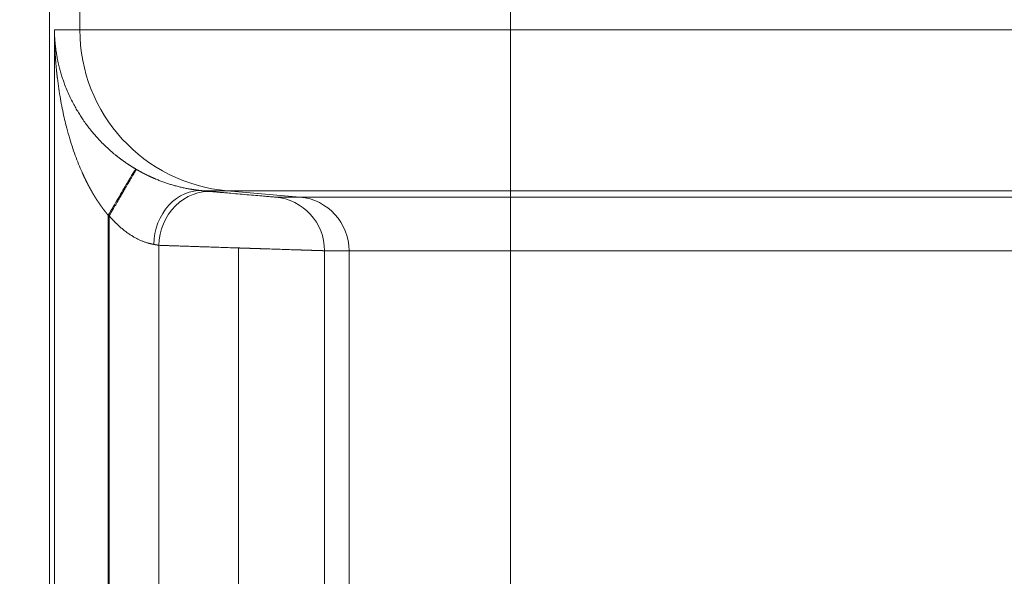
# Model space of a CAD drawing. Units: millimetres. Extents: x 0 to 594, y 0 to 420.
# Drawn here: x 115 to 126, y 337 to 343 of the extents above; entities that cross this region are included whole.
import ezdxf

# ---------------------------------------------------------------- set-up
doc = ezdxf.new("R2010")
doc.units = ezdxf.units.MM
doc.layers.add('1', color=7, linetype='Continuous', true_color=0xffffff)
doc.styles.add('Arial Unicode MS', font='Arial')
doc.dimstyles.get("Standard").update_dxf_attribs({"dimtxt": 0.18, "dimasz": 0.18, "dimexe": 0.18, "dimexo": 0.0625, "dimgap": 0.09, "dimtad": 0, "dimtih": 1, "dimtoh": 1, "dimdec": 4, "dimzin": 0, "dimdsep": 46, "dimtxsty": 'Standard', "dimcen": 0.09, "dimadec": 0, "dimazin": 0, "dimtfac": 1, "dimtdec": 4, "dimtofl": 0, "dimtmove": 0, "dimatfit": 3, "dimfxl": 1, "dimtolj": 1, "dimtzin": 0, "dimarcsym": 0})

# ---------------------------------------------------------------- blocks, each defined once
blk = doc.blocks.new('_U1')
at = {"layer": '1', "color": 1, "lineweight": 13}
for p, q in [((125.299, 361.613), (105.585, 361.613)), ((106.585, 361.613), (106.585, 259.024)), ((135.363, 259.024), (105.585, 259.024))]:
    blk.add_line(p, q, dxfattribs=at)
at = {"layer": '1', "color": 1, "lineweight": 18}
for points in [[(106.585, 361.613), (107.389, 358.613), (105.781, 358.613)], [(106.585, 259.024), (105.781, 262.024), (107.389, 262.024)]]:
    blk.add_solid(points, dxfattribs=at)
at = {"layer": '1', "color": 7, "linetype": 'Continuous', "lineweight": 13, "insert": (106.207, 305.215), "char_height": 2.5, "attachment_point": 7, "rotation": 90, "line_spacing_factor": 1.047437, "style": 'Arial Unicode MS'}
blk.add_mtext('\\fArial|b0|i0;\\W1.0000;1641.4', dxfattribs=at)

msp = doc.modelspace()

# ---------------------------------------------------------------- linework, layer by layer
at = {"layer": '1', "color": 7, "linetype": 'Continuous', "lineweight": 13}
for p, q in [((115.573, 343.0857), (115.573, 346.0279)), ((120.5722, 346.0279), (120.5722, 343.0857)), ((115.2771, 343.0857), (115.2771, 330.2745)), ((115.2771, 343.0857), (115.573, 343.0857)), ((115.573, 343.0857), (120.5722, 343.0857)), ((120.5722, 341.2179), (120.5722, 343.0857)), ((120.5722, 343.0857), (170.5921, 343.0857)), ((117.2843, 341.2179), (117.001, 341.2179)), ((118.1271, 341.1441), (117.2843, 341.2179)), ((120.5722, 341.2179), (117.2843, 341.2179)), ((120.5722, 341.1441), (120.5722, 341.2179)), ((171.3291, 341.2179), (120.5722, 341.2179)), ((117.8425, 341.1441), (118.1271, 341.1441)), ((118.1271, 341.1441), (120.5722, 341.1441)), ((120.5722, 340.5215), (120.5722, 341.1441)), ((120.5722, 341.1441), (171.3587, 341.1441)), ((115.902, 340.9334), (115.902, 332.4268)), ((115.9131, 340.9269), (115.9131, 332.4334)), ((116.4901, 340.5844), (116.4901, 332.7759)), ((117.4131, 340.5537), (117.4131, 332.8065)), ((118.413, 340.5215), (118.413, 332.8387)), ((118.6975, 340.5215), (118.413, 340.5215)), ((118.6975, 332.8387), (118.6975, 340.5215)), ((120.5722, 340.5215), (118.6975, 340.5215)), ((120.5722, 332.8387), (120.5722, 340.5215)), ((171.6093, 340.5215), (120.5722, 340.5215))]:
    msp.add_line(p, q, dxfattribs=at)
at = {"layer": '1', "color": 3, "linetype": 'Continuous', "lineweight": 18}
msp.add_line((115.2224, 343.4445), (115.2224, 284.9158), dxfattribs=at)
at = {"layer": '1', "color": 7, "linetype": 'Continuous', "lineweight": 13}
for centre, major_axis, ratio, start_param, end_param in [((117.4477, 343.0857), (0, -1.875), 0.9998477, 4.712389, 6.1959188), ((116.9465, 340.5953), (0.0559, 0.6225), 0.8256731, 0.0026962, 1.6447399), ((117.067, 340.5844), (0.0567, 0.6224), 0.9225103, 0.0039409, 1.6546765), ((117.7881, 340.5215), (0, 0.625), 0.9998477, 4.712389, 6.1959188), ((118.0726, 340.5215), (0, 0.625), 0.9998477, 4.712389, 6.1959188)]:
    msp.add_ellipse(centre, major_axis=major_axis, ratio=ratio, start_param=start_param, end_param=end_param, dxfattribs=at)
for points, knots in [([(115.902, 340.9334), (115.9011, 340.9345), (115.8994, 340.9365), (115.8967, 340.9397), (115.8941, 340.9429), (115.8914, 340.946), (115.8888, 340.9492), (115.8862, 340.9524), (115.8835, 340.9557), (115.8809, 340.9589), (115.8782, 340.9622), (115.8756, 340.9655), (115.873, 340.9688), (115.8703, 340.9721), (115.8677, 340.9755), (115.865, 340.9788), (115.8624, 340.9822), (115.8598, 340.9856), (115.8571, 340.989), (115.8545, 340.9925), (115.8519, 340.9959), (115.8492, 340.9994), (115.8466, 341.0029), (115.8439, 341.0064), (115.8413, 341.0099), (115.8387, 341.0135), (115.836, 341.017), (115.8334, 341.0206), (115.8308, 341.0242), (115.8281, 341.0278), (115.8255, 341.0315), (115.8229, 341.0351), (115.8203, 341.0388), (115.8176, 341.0425), (115.815, 341.0462), (115.8124, 341.0499), (115.8098, 341.0537), (115.8071, 341.0574), (115.8045, 341.0612), (115.8019, 341.065), (115.7993, 341.0688), (115.7967, 341.0727), (115.794, 341.0765), (115.7914, 341.0804), (115.7888, 341.0843), (115.7862, 341.0882), (115.7836, 341.0921), (115.781, 341.0961), (115.7784, 341.1), (115.7758, 341.104), (115.7732, 341.108), (115.7706, 341.112), (115.768, 341.1161), (115.7654, 341.1201), (115.7628, 341.1242), (115.7602, 341.1283), (115.7576, 341.1324), (115.755, 341.1365), (115.7524, 341.1407), (115.7498, 341.1448), (115.7473, 341.149), (115.7447, 341.1532), (115.7421, 341.1574), (115.7395, 341.1617), (115.737, 341.1659), (115.7344, 341.1702), (115.7318, 341.1745), (115.7293, 341.1788), (115.7267, 341.1831), (115.7241, 341.1875), (115.7216, 341.1918), (115.719, 341.1962), (115.7165, 341.2006), (115.7139, 341.205), (115.7114, 341.2095), (115.7088, 341.2139), (115.7063, 341.2184), (115.7038, 341.2229), (115.7012, 341.2274), (115.6987, 341.2319), (115.6962, 341.2365), (115.6937, 341.241), (115.6912, 341.2456), (115.6886, 341.2502), (115.6861, 341.2549), (115.6836, 341.2595), (115.6811, 341.2641), (115.6786, 341.2688), (115.6761, 341.2735), (115.6736, 341.2782), (115.6711, 341.283), (115.6687, 341.2877), (115.6662, 341.2925), (115.6637, 341.2973), (115.6612, 341.3021), (115.6588, 341.3069), (115.6563, 341.3117), (115.6538, 341.3166), (115.6514, 341.3214), (115.6489, 341.3263), (115.6465, 341.3312), (115.644, 341.3362), (115.6416, 341.3411), (115.6392, 341.3461), (115.6367, 341.3511), (115.6343, 341.3561), (115.6319, 341.3611), (115.6295, 341.3661), (115.627, 341.3712), (115.6246, 341.3763), (115.6222, 341.3814), (115.6198, 341.3865), (115.6174, 341.3916), (115.6151, 341.3968), (115.6127, 341.4019), (115.6103, 341.4071), (115.6079, 341.4123), (115.6055, 341.4175), (115.6032, 341.4228), (115.6008, 341.428), (115.5854, 341.4627), (115.5572, 341.5292), (115.5186, 341.6304), (115.4814, 341.7385), (115.446, 341.8538), (115.4158, 341.9653), (115.3899, 342.0729), (115.3677, 342.1766), (115.3469, 342.2872), (115.328, 342.4046), (115.3168, 342.4881), (115.3112, 342.535), (115.3102, 342.5432), (115.3092, 342.5516), (115.3082, 342.5602), (115.3072, 342.569), (115.3063, 342.578), (115.3053, 342.5871), (115.3043, 342.5965), (115.3033, 342.606), (115.3023, 342.6157), (115.3013, 342.6255), (115.3003, 342.6356), (115.2993, 342.6458), (115.2983, 342.6562), (115.2974, 342.6668), (115.2964, 342.6776), (115.2954, 342.6886), (115.2945, 342.6997), (115.2935, 342.7111), (115.2926, 342.7226), (115.2917, 342.7343), (115.2908, 342.7461), (115.2899, 342.7582), (115.289, 342.7704), (115.2882, 342.7829), (115.2873, 342.7955), (115.2865, 342.8083), (115.2857, 342.8212), (115.285, 342.8344), (115.2842, 342.8477), (115.2835, 342.8612), (115.2828, 342.8749), (115.2822, 342.8888), (115.2816, 342.9029), (115.281, 342.9171), (115.2804, 342.9315), (115.2799, 342.9461), (115.2794, 342.9609), (115.279, 342.9759), (115.2786, 342.9911), (115.2782, 343.0064), (115.2779, 343.0219), (115.2776, 343.0376), (115.2774, 343.0535), (115.2772, 343.0696), (115.2771, 343.0803), (115.2771, 343.0857)], [0, 0, 0, 0, 0.0017246, 0.0034553, 0.0051919, 0.0069346, 0.0086833, 0.0104381, 0.0121989, 0.0139658, 0.0157388, 0.0175179, 0.0193031, 0.0210944, 0.0228919, 0.0246955, 0.0265052, 0.0283212, 0.0301433, 0.0319716, 0.0338061, 0.0356468, 0.0374938, 0.039347, 0.0412064, 0.0430721, 0.0449441, 0.0468223, 0.0487069, 0.0505977, 0.0524949, 0.0543984, 0.0563082, 0.0582243, 0.0601468, 0.0620757, 0.0640109, 0.0659525, 0.0679006, 0.069855, 0.0718158, 0.073783, 0.0757567, 0.0777368, 0.0797233, 0.0817163, 0.0837157, 0.0857217, 0.0877341, 0.089753, 0.0917783, 0.0938102, 0.0958486, 0.0978936, 0.099945, 0.102003, 0.1040675, 0.1061386, 0.1082163, 0.1103005, 0.1123913, 0.1144887, 0.1165926, 0.1187032, 0.1208204, 0.1229441, 0.1250745, 0.1272116, 0.1293552, 0.1315055, 0.1336625, 0.1358261, 0.1379963, 0.1401733, 0.1423569, 0.1445472, 0.1467442, 0.1489478, 0.1511582, 0.1533753, 0.1555991, 0.1578296, 0.1600668, 0.1623108, 0.1645615, 0.166819, 0.1690832, 0.1713542, 0.1736319, 0.1759164, 0.1782077, 0.1805057, 0.1828106, 0.1851222, 0.1874406, 0.1897658, 0.1920979, 0.1944367, 0.1967824, 0.1991349, 0.2014942, 0.2038604, 0.2062334, 0.2086132, 0.2109999, 0.2133934, 0.2157938, 0.2182011, 0.2206152, 0.2230363, 0.2254642, 0.2278989, 0.2303406, 0.2327892, 0.2352446, 0.237707, 0.2401763, 0.2426525, 0.2451356, 0.2476256, 0.2501225, 0.2943699, 0.3414795, 0.3914678, 0.4443488, 0.5001342, 0.5440808, 0.591012, 0.6409307, 0.6938395, 0.7497402, 0.7533544, 0.7570498, 0.7608263, 0.7646839, 0.7686227, 0.7726427, 0.7767439, 0.7809262, 0.7851897, 0.7895343, 0.7939601, 0.7984671, 0.8030552, 0.8077245, 0.812475, 0.8173067, 0.8222195, 0.8272135, 0.8322886, 0.8374449, 0.8426824, 0.8480011, 0.8534009, 0.8588819, 0.864444, 0.8700874, 0.8758119, 0.8816176, 0.8875044, 0.8934724, 0.8995216, 0.905652, 0.9118635, 0.9181562, 0.9245301, 0.9309851, 0.9375213, 0.9441387, 0.9508373, 0.957617, 0.9644779, 0.97142, 0.9784432, 0.9855476, 0.9927332, 1, 1, 1, 1]), ([(115.2771, 343.0857), (115.2771, 343.0839), (115.2772, 343.0804), (115.2773, 343.075), (115.2774, 343.0697), (115.2776, 343.0645), (115.2777, 343.0593), (115.2779, 343.0542), (115.278, 343.0491), (115.2782, 343.044), (115.2784, 343.039), (115.2786, 343.0341), (115.2789, 343.0292), (115.2791, 343.0244), (115.2793, 343.0196), (115.2796, 343.0149), (115.2799, 343.0102), (115.2801, 343.0056), (115.2804, 343.001), (115.2807, 342.9965), (115.281, 342.992), (115.2813, 342.9876), (115.2816, 342.9832), (115.2819, 342.9789), (115.2822, 342.9747), (115.2825, 342.9705), (115.2829, 342.9663), (115.2832, 342.9622), (115.2835, 342.9581), (115.2839, 342.9541), (115.2842, 342.9502), (115.2846, 342.9463), (115.2849, 342.9424), (115.2853, 342.9386), (115.2856, 342.9349), (115.286, 342.9312), (115.2864, 342.9275), (115.2867, 342.9239), (115.2871, 342.9204), (115.2875, 342.9169), (115.2878, 342.9135), (115.2882, 342.9101), (115.2886, 342.9068), (115.289, 342.9035), (115.2893, 342.9002), (115.2897, 342.8971), (115.2901, 342.8939), (115.2904, 342.8909), (115.2908, 342.8878), (115.2912, 342.8849), (115.2915, 342.8819), (115.2919, 342.8791), (115.2923, 342.8762), (115.2926, 342.8735), (115.2946, 342.8585), (115.2984, 342.8319), (115.3046, 342.7941), (115.3113, 342.7577), (115.3184, 342.7228), (115.3259, 342.6893), (115.3357, 342.6487), (115.3484, 342.6012), (115.3646, 342.5472), (115.3817, 342.4955), (115.4029, 342.4372), (115.4288, 342.3728), (115.4604, 342.3028), (115.4922, 342.239), (115.5238, 342.1809), (115.5549, 342.1281), (115.5869, 342.0772), (115.6213, 342.0262), (115.6582, 341.9751), (115.6978, 341.9239), (115.7384, 341.875), (115.7819, 341.8259), (115.8286, 341.7768), (115.8786, 341.7279), (115.9293, 341.6817), (115.9661, 341.6505), (115.9876, 341.633), (115.9934, 341.6283), (115.9993, 341.6236), (116.0052, 341.6189), (116.0111, 341.6143), (116.017, 341.6096), (116.0229, 341.6051), (116.0288, 341.6005), (116.0347, 341.596), (116.0407, 341.5915), (116.0466, 341.5871), (116.0525, 341.5826), (116.0585, 341.5782), (116.0644, 341.5739), (116.0703, 341.5696), (116.0763, 341.5653), (116.0822, 341.561), (116.0882, 341.5568), (116.0942, 341.5526), (116.1001, 341.5484), (116.1061, 341.5443), (116.1121, 341.5402), (116.118, 341.5361), (116.124, 341.532), (116.13, 341.528), (116.136, 341.524), (116.142, 341.5201), (116.148, 341.5162), (116.1539, 341.5123), (116.1599, 341.5084), (116.1659, 341.5046), (116.1719, 341.5008), (116.1779, 341.497), (116.1839, 341.4933), (116.1899, 341.4896), (116.1959, 341.4859), (116.2019, 341.4823), (116.2079, 341.4786), (116.2139, 341.4751), (116.2179, 341.4727), (116.2199, 341.4715)], [0, 0, 0, 0, 0.0031447, 0.0062595, 0.0093443, 0.0123991, 0.0154239, 0.0184188, 0.0213837, 0.0243186, 0.0272236, 0.0300986, 0.0329436, 0.0357586, 0.0385437, 0.0412988, 0.044024, 0.0467191, 0.0493843, 0.0520196, 0.0546248, 0.0572001, 0.0597455, 0.0622608, 0.0647462, 0.0672016, 0.0696271, 0.0720225, 0.074388, 0.0767236, 0.0790291, 0.0813047, 0.0835504, 0.085766, 0.0879517, 0.0901074, 0.0922332, 0.094329, 0.0963948, 0.0984306, 0.1004365, 0.1024124, 0.1043583, 0.1062743, 0.1081603, 0.1100163, 0.1118424, 0.1136385, 0.1154046, 0.1171407, 0.1188469, 0.1205231, 0.1221694, 0.1237856, 0.125372, 0.1482959, 0.170387, 0.1916454, 0.2120713, 0.2316649, 0.2504263, 0.2834058, 0.3151143, 0.3455534, 0.3747254, 0.4182101, 0.4597461, 0.499345, 0.5322508, 0.5640827, 0.5948517, 0.6245695, 0.6573384, 0.6890074, 0.7196005, 0.7491446, 0.7823103, 0.8143032, 0.8451814, 0.8750092, 0.8783345, 0.881648, 0.8849497, 0.8882399, 0.8915185, 0.8947857, 0.8980417, 0.9012865, 0.9045203, 0.9077432, 0.9109553, 0.9141567, 0.9173476, 0.920528, 0.9236982, 0.9268582, 0.9300081, 0.9331481, 0.9362784, 0.939399, 0.9425101, 0.9456119, 0.9487043, 0.9517877, 0.9548621, 0.9579277, 0.9609846, 0.964033, 0.9670729, 0.9701046, 0.9731282, 0.9761438, 0.9791516, 0.9821517, 0.9851444, 0.9881296, 0.9911076, 0.9940786, 0.9970427, 1, 1, 1, 1]), ([(115.9131, 340.9269), (115.9267, 340.9501), (115.9398, 340.9725), (115.965, 341.0157), (115.9771, 341.0365), (116.0002, 341.076), (116.0112, 341.0948), (116.032, 341.1304), (116.0418, 341.1472), (116.0602, 341.1788), (116.0689, 341.1936), (116.085, 341.2212), (116.0925, 341.2341), (116.1064, 341.2579), (116.1128, 341.2688), (116.1217, 341.284), (116.1245, 341.2889), (116.1286, 341.2958), (116.1305, 341.2992), (116.1328, 341.3031), (116.1339, 341.305), (116.1344, 341.3059), (116.1347, 341.3064), (116.1348, 341.3066), (116.1349, 341.3067), (116.1349, 341.3068), (116.135, 341.3068), (116.135, 341.3068), (116.135, 341.3068), (116.135, 341.3068), (116.135, 341.3068), (116.1427, 341.32), (116.1499, 341.3324), (116.1635, 341.3556), (116.1698, 341.3664), (116.1814, 341.3864), (116.1868, 341.3956), (116.1965, 341.4122), (116.2009, 341.4197), (116.2087, 341.433), (116.2121, 341.4389), (116.2179, 341.4488), (116.2203, 341.453), (116.2242, 341.4596), (116.2256, 341.4621), (116.2276, 341.4655), (116.2282, 341.4664), (116.2283, 341.4666)], [0, 0, 0, 0, 0.0625, 0.0625, 0.125, 0.125, 0.1875, 0.1875, 0.25, 0.25, 0.3125, 0.3125, 0.375, 0.375, 0.4375, 0.4375, 0.46875, 0.46875, 0.484375, 0.4921875, 0.4960937, 0.4980469, 0.4990234, 0.4995117, 0.4997559, 0.4998779, 0.499939, 0.4999695, 0.4999847, 0.4999847, 0.5, 0.5, 0.5625, 0.5625, 0.625, 0.625, 0.6875, 0.6875, 0.75, 0.75, 0.8125, 0.8125, 0.875, 0.875, 0.9375, 0.9375, 1, 1, 1, 1]), ([(116.2283, 341.4666), (116.2293, 341.466), (116.2313, 341.4648), (116.2344, 341.463), (116.2375, 341.4612), (116.2406, 341.4594), (116.2437, 341.4577), (116.2468, 341.4559), (116.2499, 341.4542), (116.2529, 341.4524), (116.256, 341.4507), (116.2591, 341.449), (116.2622, 341.4472), (116.2653, 341.4455), (116.2684, 341.4438), (116.2714, 341.4421), (116.2745, 341.4404), (116.2776, 341.4388), (116.2807, 341.4371), (116.2838, 341.4354), (116.2868, 341.4338), (116.2899, 341.4321), (116.293, 341.4305), (116.2961, 341.4288), (116.2992, 341.4272), (116.3022, 341.4256), (116.3053, 341.424), (116.3084, 341.4224), (116.3114, 341.4208), (116.3145, 341.4192), (116.3176, 341.4176), (116.3207, 341.416), (116.3237, 341.4144), (116.3268, 341.4129), (116.3299, 341.4113), (116.3329, 341.4098), (116.336, 341.4083), (116.3391, 341.4067), (116.3421, 341.4052), (116.3452, 341.4037), (116.3482, 341.4022), (116.3513, 341.4007), (116.3544, 341.3992), (116.3574, 341.3977), (116.3605, 341.3962), (116.3635, 341.3947), (116.3666, 341.3933), (116.3696, 341.3918), (116.3727, 341.3904), (116.3757, 341.3889), (116.3788, 341.3875), (116.3818, 341.3861), (116.3849, 341.3847), (116.3879, 341.3832), (116.3909, 341.3818), (116.394, 341.3804), (116.397, 341.379), (116.4001, 341.3777), (116.4031, 341.3763), (116.4061, 341.3749), (116.4092, 341.3736), (116.4122, 341.3722), (116.4152, 341.3708), (116.4183, 341.3695), (116.4213, 341.3682), (116.4243, 341.3668), (116.4273, 341.3655), (116.4304, 341.3642), (116.4334, 341.3629), (116.4364, 341.3616), (116.4394, 341.3603), (116.4424, 341.359), (116.4454, 341.3577), (116.4485, 341.3565), (116.4515, 341.3552), (116.4545, 341.3539), (116.4717, 341.3468), (116.5029, 341.3343), (116.5476, 341.3177), (116.5916, 341.3027), (116.6348, 341.2891), (116.6798, 341.2761), (116.7263, 341.2639), (116.7736, 341.2529), (116.8189, 341.2435), (116.8493, 341.238), (116.8666, 341.2351), (116.8716, 341.2343), (116.8766, 341.2335), (116.8815, 341.2327), (116.8865, 341.2319), (116.8913, 341.2312), (116.8962, 341.2305), (116.901, 341.2297), (116.9057, 341.2291), (116.9105, 341.2284), (116.9152, 341.2277), (116.9198, 341.2271), (116.9244, 341.2265), (116.929, 341.2258), (116.9336, 341.2253), (116.9381, 341.2247), (116.9425, 341.2241), (116.9469, 341.2236), (116.9513, 341.2231), (116.9557, 341.2226), (116.96, 341.2221), (116.9643, 341.2216), (116.9685, 341.2211), (116.9727, 341.2207), (116.9769, 341.2202), (116.981, 341.2198), (116.9851, 341.2194), (116.9891, 341.219), (116.9931, 341.2186), (116.9971, 341.2182), (116.9997, 341.218), (117.001, 341.2179)], [0, 0, 0, 0, 0.0034473, 0.0068904, 0.0103295, 0.0137645, 0.0171956, 0.0206227, 0.0240459, 0.0274653, 0.0308808, 0.0342927, 0.0377008, 0.0411053, 0.0445063, 0.0479037, 0.0512976, 0.0546881, 0.0580751, 0.0614589, 0.0648394, 0.0682166, 0.0715907, 0.0749617, 0.0783295, 0.0816944, 0.0850563, 0.0884153, 0.0917714, 0.0951247, 0.0984752, 0.1018231, 0.1051683, 0.1085109, 0.1118509, 0.1151885, 0.1185236, 0.1218564, 0.1251868, 0.1285149, 0.1318409, 0.1351646, 0.1384863, 0.1418059, 0.1451235, 0.1484392, 0.1517529, 0.1550648, 0.158375, 0.1616834, 0.1649902, 0.1682953, 0.1715989, 0.1749009, 0.1782015, 0.1815008, 0.1847987, 0.1880953, 0.1913906, 0.1946849, 0.1979779, 0.20127, 0.204561, 0.2078511, 0.2111403, 0.2144287, 0.2177162, 0.2210031, 0.2242893, 0.2275749, 0.2308599, 0.2341444, 0.2374285, 0.2407123, 0.2439957, 0.2472788, 0.2505617, 0.3002973, 0.3499747, 0.3997918, 0.4499454, 0.500628, 0.5617766, 0.623673, 0.6866116, 0.7508728, 0.758679, 0.7664965, 0.7743257, 0.7821671, 0.790021, 0.7978879, 0.8057683, 0.8136626, 0.8215711, 0.8294944, 0.8374328, 0.8453867, 0.8533566, 0.8613429, 0.8693459, 0.8773662, 0.885404, 0.8934598, 0.901534, 0.909627, 0.9177392, 0.9258709, 0.9340226, 0.9421946, 0.9503874, 0.9586012, 0.9668365, 0.9750937, 0.9833731, 0.9916751, 1, 1, 1, 1]), ([(116.4298, 340.5953), (116.4293, 340.5954), (116.4281, 340.5956), (116.4264, 340.5959), (116.4247, 340.5962), (116.423, 340.5965), (116.4213, 340.5968), (116.4196, 340.5972), (116.4178, 340.5975), (116.4161, 340.5979), (116.4143, 340.5982), (116.4126, 340.5986), (116.4108, 340.599), (116.4091, 340.5993), (116.4073, 340.5997), (116.4056, 340.6001), (116.4038, 340.6005), (116.402, 340.6009), (116.4002, 340.6013), (116.3985, 340.6017), (116.3967, 340.6021), (116.3949, 340.6025), (116.3931, 340.603), (116.3913, 340.6034), (116.3895, 340.6038), (116.3877, 340.6043), (116.3859, 340.6047), (116.3841, 340.6052), (116.3823, 340.6057), (116.3805, 340.6061), (116.3787, 340.6066), (116.3769, 340.6071), (116.3707, 340.6088), (116.36, 340.6118), (116.3445, 340.6166), (116.3288, 340.6219), (116.3072, 340.6297), (116.2794, 340.641), (116.2448, 340.657), (116.2097, 340.6754), (116.1748, 340.696), (116.1401, 340.7186), (116.1056, 340.7434), (116.0709, 340.7706), (116.0463, 340.7916), (116.0313, 340.805), (116.026, 340.8099), (116.0206, 340.8148), (116.0152, 340.8198), (116.0098, 340.8249), (116.0045, 340.83), (115.9991, 340.8352), (115.9937, 340.8405), (115.9883, 340.8458), (115.9829, 340.8511), (115.9775, 340.8566), (115.9722, 340.8621), (115.9668, 340.8677), (115.9614, 340.8733), (115.956, 340.879), (115.9506, 340.8848), (115.9453, 340.8906), (115.9399, 340.8965), (115.9345, 340.9024), (115.9292, 340.9084), (115.9238, 340.9145), (115.9185, 340.9207), (115.9149, 340.9248), (115.9131, 340.9269)], [0, 0, 0, 0, 0.0042477, 0.0084816, 0.0127018, 0.0169082, 0.0211008, 0.0252798, 0.0294451, 0.0335968, 0.0377348, 0.0418592, 0.04597, 0.0500674, 0.0541511, 0.0582214, 0.0622782, 0.0663216, 0.0703515, 0.0743681, 0.0783713, 0.0823612, 0.0863377, 0.090301, 0.094251, 0.0981878, 0.1021114, 0.1060219, 0.1099192, 0.1138034, 0.1176745, 0.1215326, 0.1253777, 0.1571584, 0.1884525, 0.2192796, 0.24966, 0.3125051, 0.3749907, 0.4373268, 0.499725, 0.5604075, 0.6223404, 0.6856916, 0.7506182, 0.7608361, 0.7711076, 0.7814331, 0.7918132, 0.8022482, 0.8127387, 0.8232852, 0.8338881, 0.8445479, 0.8552651, 0.86604, 0.8768732, 0.887765, 0.898716, 0.9097264, 0.9207967, 0.9319274, 0.9431188, 0.9543713, 0.9656853, 0.9770612, 0.9884993, 1, 1, 1, 1]), ([(116.4901, 340.5844), (116.4897, 340.5845), (116.4889, 340.5846), (116.4876, 340.5848), (116.4864, 340.585), (116.4852, 340.5853), (116.4839, 340.5855), (116.4826, 340.5857), (116.4813, 340.586), (116.48, 340.5862), (116.4787, 340.5864), (116.4773, 340.5867), (116.476, 340.5869), (116.4746, 340.5872), (116.4732, 340.5874), (116.4718, 340.5877), (116.4704, 340.5879), (116.469, 340.5882), (116.4675, 340.5885), (116.466, 340.5887), (116.4646, 340.589), (116.4631, 340.5893), (116.4615, 340.5895), (116.46, 340.5898), (116.4585, 340.5901), (116.4569, 340.5904), (116.4553, 340.5907), (116.4537, 340.591), (116.4521, 340.5912), (116.4505, 340.5915), (116.4489, 340.5918), (116.4472, 340.5921), (116.4456, 340.5924), (116.4439, 340.5927), (116.4422, 340.593), (116.4405, 340.5933), (116.4387, 340.5937), (116.437, 340.594), (116.4352, 340.5943), (116.4334, 340.5946), (116.4316, 340.5949), (116.4304, 340.5951), (116.4298, 340.5953)], [0, 0, 0, 0, 0.0245049, 0.049035, 0.0735904, 0.0981709, 0.1227767, 0.1474078, 0.1720641, 0.1967457, 0.2214527, 0.2461849, 0.2709425, 0.2957254, 0.3205337, 0.3453674, 0.3702265, 0.395111, 0.4200209, 0.4449563, 0.4699171, 0.4949034, 0.5199151, 0.5449524, 0.5700152, 0.5951035, 0.6202173, 0.6453568, 0.6705217, 0.6957123, 0.7209285, 0.7461703, 0.7714377, 0.7967307, 0.8220494, 0.8473938, 0.8727639, 0.8981597, 0.9235811, 0.9490283, 0.9745013, 1, 1, 1, 1]), ([(117.4131, 340.5537), (117.3801, 340.5548), (117.3482, 340.5559), (117.2867, 340.5579), (117.2572, 340.5588), (117.2006, 340.5607), (117.1737, 340.5616), (117.1223, 340.5633), (117.0979, 340.5641), (117.0518, 340.5656), (117.0301, 340.5663), (116.9891, 340.5677), (116.9699, 340.5683), (116.934, 340.5695), (116.9173, 340.5701), (116.8939, 340.5709), (116.8864, 340.5711), (116.8756, 340.5715), (116.8703, 340.5716), (116.8643, 340.5718), (116.8614, 340.5719), (116.8599, 340.572), (116.8592, 340.572), (116.8588, 340.572), (116.8586, 340.572), (116.8585, 340.572), (116.8585, 340.572), (116.8585, 340.572), (116.8585, 340.572), (116.8584, 340.572), (116.8584, 340.572), (116.8363, 340.5728), (116.815, 340.5735), (116.7741, 340.5748), (116.7545, 340.5755), (116.7169, 340.5767), (116.699, 340.5773), (116.6649, 340.5785), (116.6487, 340.579), (116.618, 340.58), (116.6035, 340.5805), (116.5763, 340.5814), (116.5635, 340.5819), (116.5397, 340.5827), (116.5286, 340.5831), (116.5081, 340.5838), (116.4987, 340.5841), (116.4901, 340.5844)], [0, 0, 0, 0, 0.0625, 0.0625, 0.125, 0.125, 0.1875, 0.1875, 0.25, 0.25, 0.3125, 0.3125, 0.375, 0.375, 0.4375, 0.4375, 0.46875, 0.46875, 0.484375, 0.4921875, 0.4960938, 0.4980469, 0.4990234, 0.4995117, 0.4997559, 0.4998779, 0.499939, 0.4999695, 0.4999847, 0.4999847, 0.5, 0.5, 0.5625, 0.5625, 0.625, 0.625, 0.6875, 0.6875, 0.75, 0.75, 0.8125, 0.8125, 0.875, 0.875, 0.9375, 0.9375, 1, 1, 1, 1]), ([(118.413, 340.5215), (118.413, 340.5215), (118.4129, 340.5215), (118.4128, 340.5215), (118.4127, 340.5215), (118.4126, 340.5215), (118.4124, 340.5215), (118.4123, 340.5215), (118.4121, 340.5215), (118.4119, 340.5215), (118.4117, 340.5215), (118.4115, 340.5215), (118.4112, 340.5215), (118.411, 340.5215), (118.4107, 340.5216), (118.4104, 340.5216), (118.4101, 340.5216), (118.4098, 340.5216), (118.4095, 340.5216), (118.4091, 340.5216), (118.4087, 340.5216), (118.4084, 340.5216), (118.4079, 340.5216), (118.4075, 340.5216), (118.4071, 340.5217), (118.4066, 340.5217), (118.4062, 340.5217), (118.4057, 340.5217), (118.4052, 340.5217), (118.4047, 340.5217), (118.4041, 340.5217), (118.4036, 340.5218), (118.403, 340.5218), (118.4024, 340.5218), (118.4018, 340.5218), (118.4012, 340.5218), (118.4006, 340.5218), (118.3999, 340.5219), (118.3992, 340.5219), (118.3985, 340.5219), (118.3978, 340.5219), (118.3971, 340.522), (118.3964, 340.522), (118.3956, 340.522), (118.3949, 340.522), (118.3941, 340.522), (118.3933, 340.5221), (118.3924, 340.5221), (118.3916, 340.5221), (118.3907, 340.5221), (118.3899, 340.5222), (118.389, 340.5222), (118.3881, 340.5222), (118.3871, 340.5223), (118.3862, 340.5223), (118.3852, 340.5223), (118.3843, 340.5224), (118.3833, 340.5224), (118.3823, 340.5224), (118.3812, 340.5224), (118.3802, 340.5225), (118.3791, 340.5225), (118.378, 340.5225), (118.3769, 340.5226), (118.3758, 340.5226), (118.3747, 340.5226), (118.3735, 340.5227), (118.3724, 340.5227), (118.3712, 340.5228), (118.37, 340.5228), (118.3688, 340.5228), (118.3675, 340.5229), (118.3663, 340.5229), (118.365, 340.5229), (118.3637, 340.523), (118.3624, 340.523), (118.3611, 340.5231), (118.3598, 340.5231), (118.3584, 340.5232), (118.357, 340.5232), (118.3556, 340.5232), (118.3542, 340.5233), (118.3528, 340.5233), (118.3514, 340.5234), (118.3499, 340.5234), (118.3484, 340.5235), (118.3469, 340.5235), (118.3454, 340.5236), (118.3439, 340.5236), (118.3423, 340.5237), (118.3408, 340.5237), (118.3392, 340.5238), (118.3376, 340.5238), (118.336, 340.5239), (118.3343, 340.5239), (118.3327, 340.524), (118.331, 340.524), (118.3293, 340.5241), (118.3276, 340.5241), (118.3259, 340.5242), (118.3242, 340.5242), (118.3224, 340.5243), (118.3206, 340.5243), (118.3188, 340.5244), (118.317, 340.5245), (118.3152, 340.5245), (118.3134, 340.5246), (118.3115, 340.5246), (118.3096, 340.5247), (118.3077, 340.5248), (118.3058, 340.5248), (118.3039, 340.5249), (118.3019, 340.5249), (118.3, 340.525), (118.298, 340.5251), (118.296, 340.5251), (118.294, 340.5252), (118.292, 340.5252), (118.2899, 340.5253), (118.2878, 340.5254), (118.2858, 340.5254), (118.2836, 340.5255), (118.2815, 340.5256), (118.2794, 340.5256), (118.2772, 340.5257), (118.2751, 340.5258), (118.2729, 340.5259), (118.2707, 340.5259), (118.2684, 340.526), (118.2662, 340.5261), (118.264, 340.5261), (118.2617, 340.5262), (118.2594, 340.5263), (118.2571, 340.5264), (118.2548, 340.5264), (118.2524, 340.5265), (118.25, 340.5266), (118.2477, 340.5266), (118.2453, 340.5267), (118.2429, 340.5268), (118.2404, 340.5269), (118.238, 340.527), (118.2355, 340.527), (118.2331, 340.5271), (118.2306, 340.5272), (118.228, 340.5273), (118.2255, 340.5274), (118.223, 340.5274), (118.2204, 340.5275), (118.2178, 340.5276), (118.2152, 340.5277), (118.2126, 340.5278), (118.21, 340.5278), (118.2073, 340.5279), (118.2047, 340.528), (118.202, 340.5281), (118.1993, 340.5282), (118.1966, 340.5283), (118.1939, 340.5284), (118.1911, 340.5284), (118.1884, 340.5285), (118.1856, 340.5286), (118.1828, 340.5287), (118.18, 340.5288), (118.1772, 340.5289), (118.1743, 340.529), (118.1714, 340.5291), (118.1686, 340.5292), (118.1657, 340.5293), (118.1628, 340.5294), (118.1598, 340.5294), (118.1569, 340.5295), (118.1539, 340.5296), (118.151, 340.5297), (118.148, 340.5298), (118.145, 340.5299), (118.142, 340.53), (118.1389, 340.5301), (118.1359, 340.5302), (118.1328, 340.5303), (118.1297, 340.5304), (118.1266, 340.5305), (118.1235, 340.5306), (118.1204, 340.5307), (118.1172, 340.5308), (118.093, 340.5316), (118.0442, 340.5332), (117.9649, 340.5357), (117.8757, 340.5386), (117.8101, 340.5408), (117.7739, 340.5419), (117.7702, 340.5421), (117.7664, 340.5422), (117.7625, 340.5423), (117.7586, 340.5424), (117.7546, 340.5426), (117.7506, 340.5427), (117.7465, 340.5428), (117.7423, 340.543), (117.7381, 340.5431), (117.7339, 340.5433), (117.7296, 340.5434), (117.7252, 340.5435), (117.7208, 340.5437), (117.7163, 340.5438), (117.7118, 340.544), (117.7072, 340.5441), (117.7026, 340.5443), (117.6979, 340.5444), (117.6931, 340.5446), (117.6883, 340.5447), (117.6834, 340.5449), (117.6785, 340.5451), (117.6735, 340.5452), (117.6685, 340.5454), (117.6634, 340.5456), (117.6583, 340.5457), (117.653, 340.5459), (117.6478, 340.5461), (117.6425, 340.5463), (117.6371, 340.5464), (117.6316, 340.5466), (117.6261, 340.5468), (117.6206, 340.547), (117.615, 340.5471), (117.6093, 340.5473), (117.6036, 340.5475), (117.5978, 340.5477), (117.592, 340.5479), (117.5861, 340.5481), (117.5801, 340.5483), (117.5741, 340.5485), (117.568, 340.5487), (117.5619, 340.5489), (117.5557, 340.5491), (117.5495, 340.5493), (117.5432, 340.5495), (117.5369, 340.5497), (117.5305, 340.5499), (117.524, 340.5501), (117.5175, 340.5503), (117.5109, 340.5505), (117.5043, 340.5508), (117.4976, 340.551), (117.4908, 340.5512), (117.484, 340.5514), (117.4772, 340.5516), (117.4703, 340.5519), (117.4633, 340.5521), (117.4563, 340.5523), (117.4492, 340.5526), (117.4421, 340.5528), (117.435, 340.553), (117.4277, 340.5533), (117.4204, 340.5535), (117.4156, 340.5537), (117.4131, 340.5537)], [0, 0, 0, 0, 0.0025724, 0.0051464, 0.0077219, 0.0102991, 0.0128778, 0.0154581, 0.01804, 0.0206234, 0.0232084, 0.0257951, 0.0283833, 0.030973, 0.0335644, 0.0361573, 0.0387519, 0.041348, 0.0439457, 0.0465449, 0.0491458, 0.0517482, 0.0543522, 0.0569578, 0.059565, 0.0621737, 0.064784, 0.067396, 0.0700094, 0.0726245, 0.0752412, 0.0778594, 0.0804792, 0.0831006, 0.0857236, 0.0883482, 0.0909743, 0.0936021, 0.0962314, 0.0988623, 0.1014947, 0.1041288, 0.1067644, 0.1094017, 0.1120405, 0.1146808, 0.1173228, 0.1199664, 0.1226115, 0.1252582, 0.1279065, 0.1305564, 0.1332078, 0.1358609, 0.1385155, 0.1411717, 0.1438295, 0.1464889, 0.1491498, 0.1518124, 0.1544765, 0.1571422, 0.1598095, 0.1624784, 0.1651488, 0.1678208, 0.1704945, 0.1731697, 0.1758464, 0.1785248, 0.1812048, 0.1838863, 0.1865694, 0.1892541, 0.1919404, 0.1946283, 0.1973177, 0.2000088, 0.2027014, 0.2053956, 0.2080914, 0.2107887, 0.2134877, 0.2161882, 0.2188904, 0.2215941, 0.2242994, 0.2270062, 0.2297147, 0.2324247, 0.2351364, 0.2378496, 0.2405644, 0.2432807, 0.2459987, 0.2487182, 0.2514394, 0.2541621, 0.2568864, 0.2596123, 0.2623398, 0.2650688, 0.2677994, 0.2705317, 0.2732655, 0.2760009, 0.2787378, 0.2814764, 0.2842166, 0.2869583, 0.2897016, 0.2924465, 0.295193, 0.2979411, 0.3006907, 0.303442, 0.3061948, 0.3089492, 0.3117052, 0.3144628, 0.317222, 0.3199827, 0.322745, 0.325509, 0.3282745, 0.3310416, 0.3338103, 0.3365805, 0.3393524, 0.3421258, 0.3449008, 0.3476775, 0.3504557, 0.3532354, 0.3560168, 0.3587998, 0.3615843, 0.3643704, 0.3671581, 0.3699474, 0.3727383, 0.3755308, 0.3783248, 0.3811205, 0.3839177, 0.3867165, 0.3895169, 0.3923189, 0.3951225, 0.3979277, 0.4007344, 0.4035427, 0.4063527, 0.4091642, 0.4119773, 0.4147919, 0.4176082, 0.4204261, 0.4232455, 0.4260665, 0.4288892, 0.4317134, 0.4345391, 0.4373665, 0.4401955, 0.443026, 0.4458582, 0.4486919, 0.4515272, 0.4543641, 0.4572026, 0.4600427, 0.4628843, 0.4657276, 0.4685724, 0.4714188, 0.4742668, 0.4771164, 0.4799676, 0.4828204, 0.4856748, 0.4885307, 0.4913882, 0.4942474, 0.4971081, 0.4999704, 0.5600218, 0.6233282, 0.6898894, 0.7597053, 0.7622656, 0.7648592, 0.7674861, 0.7701462, 0.7728395, 0.7755661, 0.778326, 0.7811191, 0.7839454, 0.786805, 0.7896978, 0.7926238, 0.7955832, 0.7985757, 0.8016015, 0.8046605, 0.8077528, 0.8108784, 0.8140371, 0.8172292, 0.8204544, 0.8237129, 0.8270047, 0.8303297, 0.8336879, 0.8370794, 0.8405042, 0.8439622, 0.8474534, 0.8509779, 0.8545356, 0.8581265, 0.8617507, 0.8654082, 0.8690989, 0.8728228, 0.87658, 0.8803704, 0.8841941, 0.888051, 0.8919412, 0.8958646, 0.8998213, 0.9038112, 0.9078343, 0.9118907, 0.9159804, 0.9201032, 0.9242594, 0.9284487, 0.9326714, 0.9369272, 0.9412163, 0.9455387, 0.9498943, 0.9542831, 0.9587052, 0.9631605, 0.9676491, 0.9721709, 0.976726, 0.9813143, 0.9859359, 0.9905907, 0.9952787, 1, 1, 1, 1])]:
    msp.add_open_spline(points, degree=3, knots=knots, dxfattribs=at)
for points, weights, degree in [([(115.902, 340.9334), (116.2171, 341.4668), (116.2199, 341.4715)], [1, 0.710238867024, 1], 2), ([(117.001, 341.2179), (117.0486, 341.2136), (117.0889, 341.21), (117.1214, 341.207)], [1, 0.996577470599, 0.996577470599, 1], 3), ([(117.1214, 341.207), (117.3218, 341.1887), (117.8334, 341.1441), (117.8425, 341.1441)], [1, 0.469777159808, 0.469777159808, 1], 3), ([(115.9131, 340.9269), (115.9094, 340.929), (115.9057, 340.9312), (115.902, 340.9334)], [1, 0.999997775879, 0.999997775879, 1], 3)]:
    msp.add_rational_spline(points, weights, degree=degree, dxfattribs=at)
msp.add_open_spline([(116.2199, 341.4715), (116.2227, 341.4699), (116.2255, 341.4682), (116.2283, 341.4666)], degree=3, dxfattribs=at)

# ---------------------------------------------------------------- dimensions: what is measured, and where the dimension line sits
dim = msp.add_linear_dim(base=(106.5847, 259.0239), p1=(125.299, 361.6126), p2=(154.9099, 259.0239), angle=90, dimstyle='Standard', override={"dimtxt": 2.5, "dimasz": 3, "dimexe": 1, "dimexo": 0, "dimgap": 1.25, "dimtad": 1, "dimtih": 0, "dimtoh": 0, "dimdec": 1, "dimlfac": 16, "dimzin": 8, "dimdsep": 46, "dimlunit": 2, "dimtxsty": 'Arial Unicode MS', "dimsah": 1, "dimse1": 0, "dimse2": 0, "dimsd1": 0, "dimsd2": 0, "dimclrd": 1, "dimclre": 1, "dimclrt": 7, "dimtol": 0, "dimtm": -0.1, "dimtfac": 0.7, "dimtdec": 2, "dimtofl": 1, "dimtmove": 0, "dimtzin": 8, "dimlwd": 13, "dimlwe": 13}, dxfattribs=at)
dim.commit()
dim.dimension.update_dxf_attribs({"geometry": '_U1', "text_midpoint": (106.5847, 310.3183), "dimtype": 160})

doc.saveas('drawing.dxf')
